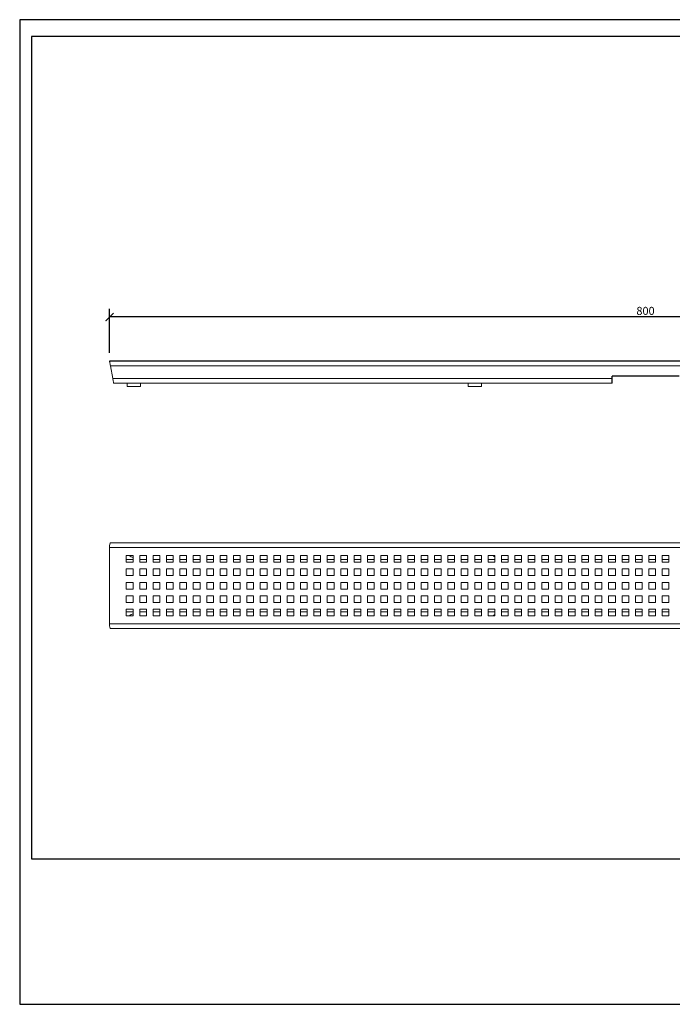
# Model space of a CAD drawing. Units: inches. Extents: x 2 to 1041, y 0 to 735.
# Drawn here: x 2 to 489, y 0 to 735 of the extents above; entities that cross this region are included whole.
import ezdxf

# ---------------------------------------------------------------- set-up
doc = ezdxf.new("R2010")
doc.units = ezdxf.units.IN
doc.header["$MEASUREMENT"] = 0
doc.layers.get('Defpoints').update_dxf_attribs({"color": 251})
doc.styles.add('Text_Std', font='arial.ttf')
doc.dimstyles.new('Dim_Std', dxfattribs={"dimscale": 3, "dimtxt": 2, "dimasz": 2, "dimexe": 2, "dimexo": 2, "dimgap": 0.5, "dimtad": 1, "dimdec": 0, "dimzin": 0, "dimdsep": 46, "dimtxsty": 'Text_Std', "dimblk": 'ARCHTICK', "dimcen": 0.09, "dimclrd": 256, "dimclre": 256, "dimclrt": 256, "dimadec": 0, "dimazin": 0, "dimtfac": 1, "dimtdec": 0, "dimtmove": 1, "dimatfit": 3, "dimldrblk": 'CLOSEDBLANK', "dimfxl": 1, "dimtolj": 1, "dimtzin": 0, "dimlwd": -1, "dimlwe": -1, "dimarcsym": 1})

# ---------------------------------------------------------------- blocks, each defined once
blk = doc.blocks.new('_ArchTick')
at = {"color": 0, "linetype": 'ByBlock', "const_width": 0.15}
blk.add_lwpolyline([(-0.5, -0.5), (0.5, 0.5)], dxfattribs=at)
blk = doc.blocks.new('*D18')
at = {"transparency": 16777216}
for p, q in [((68.78, 486.67), (68.78, 519.53)), ((868.78, 486.67), (868.78, 519.53)), ((868.78, 513.53), (68.78, 513.53))]:
    blk.add_line(p, q, dxfattribs=at)
at = {"layer": 'Defpoints', "color": 0, "transparency": 16777216}
for p in [(68.78, 513.53), (68.78, 480.67), (868.78, 480.67)]:
    blk.add_point(p, dxfattribs=at)
at = {"transparency": 16777216, "xscale": 6, "yscale": 6, "zscale": 6, "rotation": 180}
blk.add_blockref('_ArchTick', (68.78, 513.53), dxfattribs=at)
at = {"transparency": 16777216, "xscale": 6, "yscale": 6, "zscale": 6}
blk.add_blockref('_ArchTick', (868.78, 513.53), dxfattribs=at)
at = {"transparency": 16777216, "insert": (468.78, 518.09), "char_height": 6, "attachment_point": 5, "style": 'Text_Std'}
blk.add_mtext('\\A1;800', dxfattribs=at)
blk = doc.blocks.new('_ClosedBlank')
at = {"color": 0, "linetype": 'ByBlock', "lineweight": -2}
for p, q in [((-1, 0.17), (0, 0)), ((-1, 0.17), (-1, -0.17)), ((0, 0), (-1, -0.17))]:
    blk.add_line(p, q, dxfattribs=at)

msp = doc.modelspace()

# ---------------------------------------------------------------- linework, layer by layer
for p, q in [((868.78, 480.67), (68.78, 480.67)), ((443.78, 464.17), (443.78, 469.37)), ((493.78, 469.37), (443.78, 469.37))]:
    msp.add_line(p, q)
at = {"color": 7, "linetype": 'Continuous', "lineweight": 15}
for p, q in [((69.41, 477.17), (71.14, 467.67)), ((69.41, 477.17), (868.14, 477.17)), ((71.14, 467.67), (443.78, 467.67)), ((71.78, 464.17), (83.21, 464.17)), ((81.78, 464.17), (81.78, 461.67)), ((86.78, 464.17), (83.21, 464.17)), ((90.35, 464.17), (86.78, 464.17)), ((90.35, 464.17), (337.87, 464.17)), ((91.78, 461.67), (91.78, 464.17)), ((336.45, 464.17), (336.45, 461.67)), ((341.45, 464.17), (337.87, 464.17)), ((345.02, 464.17), (341.45, 464.17)), ((345.02, 464.17), (443.78, 464.17)), ((346.45, 461.67), (346.45, 464.17)), ((86.78, 461.67), (81.78, 461.67)), ((91.78, 461.67), (86.78, 461.67)), ((341.45, 461.67), (336.45, 461.67)), ((346.45, 461.67), (341.45, 461.67)), ((68.78, 341.44), (68.78, 284.44)), ((868.78, 341.44), (68.78, 341.44)), ((69.41, 344.94), (868.14, 344.94)), ((86.28, 335.44), (81.28, 335.44)), ((81.28, 335.44), (81.28, 330.44)), ((86.28, 332.44), (81.28, 332.44)), ((86.28, 330.44), (86.28, 335.44)), ((96.28, 335.44), (91.28, 335.44)), ((91.28, 335.44), (91.28, 330.44)), ((96.28, 332.44), (91.28, 332.44)), ((96.28, 330.44), (96.28, 335.44)), ((106.28, 335.44), (101.28, 335.44)), ((101.28, 335.44), (101.28, 330.44)), ((106.28, 332.44), (101.28, 332.44)), ((106.28, 330.44), (106.28, 335.44)), ((116.28, 335.44), (111.28, 335.44)), ((111.28, 335.44), (111.28, 330.44)), ((116.28, 332.44), (111.28, 332.44)), ((116.28, 330.44), (116.28, 335.44)), ((126.28, 335.44), (121.28, 335.44)), ((121.28, 335.44), (121.28, 330.44)), ((126.28, 332.44), (121.28, 332.44)), ((126.28, 330.44), (126.28, 335.44)), ((136.28, 335.44), (131.28, 335.44)), ((131.28, 335.44), (131.28, 330.44)), ((136.28, 332.44), (131.28, 332.44)), ((136.28, 330.44), (136.28, 335.44)), ((146.28, 335.44), (141.28, 335.44)), ((141.28, 335.44), (141.28, 330.44)), ((146.28, 332.44), (141.28, 332.44)), ((146.28, 330.44), (146.28, 335.44)), ((156.28, 335.44), (151.28, 335.44)), ((151.28, 335.44), (151.28, 330.44)), ((156.28, 332.44), (151.28, 332.44)), ((156.28, 330.44), (156.28, 335.44)), ((166.28, 335.44), (161.28, 335.44)), ((161.28, 335.44), (161.28, 330.44)), ((166.28, 332.44), (161.28, 332.44)), ((166.28, 330.44), (166.28, 335.44)), ((176.28, 335.44), (171.28, 335.44)), ((171.28, 335.44), (171.28, 330.44)), ((176.28, 332.44), (171.28, 332.44)), ((176.28, 330.44), (176.28, 335.44)), ((186.28, 335.44), (181.28, 335.44)), ((181.28, 335.44), (181.28, 330.44)), ((186.28, 332.44), (181.28, 332.44)), ((186.28, 330.44), (186.28, 335.44)), ((196.28, 335.44), (191.28, 335.44)), ((191.28, 335.44), (191.28, 330.44)), ((196.28, 332.44), (191.28, 332.44)), ((196.28, 330.44), (196.28, 335.44)), ((206.28, 335.44), (201.28, 335.44)), ((201.28, 335.44), (201.28, 330.44)), ((206.28, 332.44), (201.28, 332.44)), ((206.28, 330.44), (206.28, 335.44)), ((216.28, 335.44), (211.28, 335.44)), ((211.28, 335.44), (211.28, 330.44)), ((216.28, 332.44), (211.28, 332.44)), ((216.28, 330.44), (216.28, 335.44)), ((226.28, 335.44), (221.28, 335.44)), ((221.28, 335.44), (221.28, 330.44)), ((226.28, 332.44), (221.28, 332.44)), ((226.28, 330.44), (226.28, 335.44)), ((236.28, 335.44), (231.28, 335.44)), ((231.28, 335.44), (231.28, 330.44)), ((236.28, 332.44), (231.28, 332.44)), ((236.28, 330.44), (236.28, 335.44)), ((246.28, 335.44), (241.28, 335.44)), ((241.28, 335.44), (241.28, 330.44)), ((246.28, 332.44), (241.28, 332.44)), ((246.28, 330.44), (246.28, 335.44)), ((256.28, 335.44), (251.28, 335.44)), ((251.28, 335.44), (251.28, 330.44)), ((256.28, 332.44), (251.28, 332.44)), ((256.28, 330.44), (256.28, 335.44)), ((266.28, 335.44), (261.28, 335.44)), ((261.28, 335.44), (261.28, 330.44)), ((266.28, 332.44), (261.28, 332.44)), ((266.28, 330.44), (266.28, 335.44)), ((276.28, 335.44), (271.28, 335.44)), ((271.28, 335.44), (271.28, 330.44)), ((276.28, 332.44), (271.28, 332.44)), ((276.28, 330.44), (276.28, 335.44)), ((286.28, 335.44), (281.28, 335.44)), ((281.28, 335.44), (281.28, 330.44)), ((286.28, 332.44), (281.28, 332.44)), ((286.28, 330.44), (286.28, 335.44)), ((296.28, 335.44), (291.28, 335.44)), ((291.28, 335.44), (291.28, 330.44)), ((296.28, 332.44), (291.28, 332.44)), ((296.28, 330.44), (296.28, 335.44)), ((306.28, 335.44), (301.28, 335.44)), ((301.28, 335.44), (301.28, 330.44)), ((306.28, 332.44), (301.28, 332.44)), ((306.28, 330.44), (306.28, 335.44)), ((316.28, 335.44), (311.28, 335.44)), ((311.28, 335.44), (311.28, 330.44)), ((316.28, 332.44), (311.28, 332.44)), ((316.28, 330.44), (316.28, 335.44)), ((326.28, 335.44), (321.28, 335.44)), ((321.28, 335.44), (321.28, 330.44)), ((326.28, 332.44), (321.28, 332.44)), ((326.28, 330.44), (326.28, 335.44)), ((336.28, 335.44), (331.28, 335.44)), ((331.28, 335.44), (331.28, 330.44)), ((336.28, 332.44), (331.28, 332.44)), ((336.28, 330.44), (336.28, 335.44)), ((346.28, 335.44), (341.28, 335.44)), ((341.28, 335.44), (341.28, 330.44)), ((346.28, 332.44), (341.28, 332.44)), ((346.28, 330.44), (346.28, 335.44)), ((356.28, 335.44), (351.28, 335.44)), ((351.28, 335.44), (351.28, 330.44)), ((356.28, 332.44), (351.28, 332.44)), ((356.28, 330.44), (356.28, 335.44)), ((366.28, 335.44), (361.28, 335.44)), ((361.28, 335.44), (361.28, 330.44)), ((366.28, 332.44), (361.28, 332.44)), ((366.28, 330.44), (366.28, 335.44)), ((376.28, 335.44), (371.28, 335.44)), ((371.28, 335.44), (371.28, 330.44)), ((376.28, 332.44), (371.28, 332.44)), ((376.28, 330.44), (376.28, 335.44)), ((386.28, 335.44), (381.28, 335.44)), ((381.28, 335.44), (381.28, 330.44)), ((386.28, 332.44), (381.28, 332.44)), ((386.28, 330.44), (386.28, 335.44)), ((396.28, 335.44), (391.28, 335.44)), ((391.28, 335.44), (391.28, 330.44)), ((396.28, 332.44), (391.28, 332.44)), ((396.28, 330.44), (396.28, 335.44)), ((406.28, 335.44), (401.28, 335.44)), ((401.28, 335.44), (401.28, 330.44)), ((406.28, 332.44), (401.28, 332.44)), ((406.28, 330.44), (406.28, 335.44)), ((416.28, 335.44), (411.28, 335.44)), ((411.28, 335.44), (411.28, 330.44)), ((416.28, 332.44), (411.28, 332.44)), ((416.28, 330.44), (416.28, 335.44)), ((426.28, 335.44), (421.28, 335.44)), ((421.28, 335.44), (421.28, 330.44)), ((426.28, 332.44), (421.28, 332.44)), ((426.28, 330.44), (426.28, 335.44)), ((436.28, 335.44), (431.28, 335.44)), ((431.28, 335.44), (431.28, 330.44)), ((436.28, 332.44), (431.28, 332.44)), ((436.28, 330.44), (436.28, 335.44)), ((446.28, 335.44), (441.28, 335.44)), ((441.28, 335.44), (441.28, 330.44)), ((446.28, 332.44), (441.28, 332.44)), ((446.28, 330.44), (446.28, 335.44)), ((456.28, 335.44), (451.28, 335.44)), ((451.28, 335.44), (451.28, 330.44)), ((456.28, 332.44), (451.28, 332.44)), ((456.28, 330.44), (456.28, 335.44)), ((466.28, 335.44), (461.28, 335.44)), ((461.28, 335.44), (461.28, 330.44)), ((466.28, 332.44), (461.28, 332.44)), ((466.28, 330.44), (466.28, 335.44)), ((476.28, 335.44), (471.28, 335.44)), ((471.28, 335.44), (471.28, 330.44)), ((476.28, 332.44), (471.28, 332.44)), ((476.28, 330.44), (476.28, 335.44)), ((486.28, 335.44), (481.28, 335.44)), ((481.28, 335.44), (481.28, 330.44)), ((486.28, 332.44), (481.28, 332.44)), ((486.28, 330.44), (486.28, 335.44)), ((81.28, 330.44), (86.28, 330.44)), ((86.28, 325.44), (81.28, 325.44)), ((81.28, 325.44), (81.28, 320.44)), ((86.28, 320.44), (86.28, 325.44)), ((91.28, 330.44), (96.28, 330.44)), ((96.28, 325.44), (91.28, 325.44)), ((91.28, 325.44), (91.28, 320.44)), ((96.28, 320.44), (96.28, 325.44)), ((101.28, 330.44), (106.28, 330.44)), ((106.28, 325.44), (101.28, 325.44)), ((101.28, 325.44), (101.28, 320.44)), ((106.28, 320.44), (106.28, 325.44)), ((111.28, 330.44), (116.28, 330.44)), ((116.28, 325.44), (111.28, 325.44)), ((111.28, 325.44), (111.28, 320.44)), ((116.28, 320.44), (116.28, 325.44)), ((121.28, 330.44), (126.28, 330.44)), ((126.28, 325.44), (121.28, 325.44)), ((121.28, 325.44), (121.28, 320.44)), ((126.28, 320.44), (126.28, 325.44)), ((131.28, 330.44), (136.28, 330.44)), ((136.28, 325.44), (131.28, 325.44)), ((131.28, 325.44), (131.28, 320.44)), ((136.28, 320.44), (136.28, 325.44)), ((141.28, 330.44), (146.28, 330.44)), ((146.28, 325.44), (141.28, 325.44)), ((141.28, 325.44), (141.28, 320.44)), ((146.28, 320.44), (146.28, 325.44)), ((151.28, 330.44), (156.28, 330.44)), ((156.28, 325.44), (151.28, 325.44)), ((151.28, 325.44), (151.28, 320.44)), ((156.28, 320.44), (156.28, 325.44)), ((161.28, 330.44), (166.28, 330.44)), ((166.28, 325.44), (161.28, 325.44)), ((161.28, 325.44), (161.28, 320.44)), ((166.28, 320.44), (166.28, 325.44)), ((171.28, 330.44), (176.28, 330.44)), ((176.28, 325.44), (171.28, 325.44)), ((171.28, 325.44), (171.28, 320.44)), ((176.28, 320.44), (176.28, 325.44)), ((181.28, 330.44), (186.28, 330.44)), ((186.28, 325.44), (181.28, 325.44)), ((181.28, 325.44), (181.28, 320.44)), ((186.28, 320.44), (186.28, 325.44)), ((191.28, 330.44), (196.28, 330.44)), ((196.28, 325.44), (191.28, 325.44)), ((191.28, 325.44), (191.28, 320.44)), ((196.28, 320.44), (196.28, 325.44)), ((201.28, 330.44), (206.28, 330.44)), ((206.28, 325.44), (201.28, 325.44)), ((201.28, 325.44), (201.28, 320.44)), ((206.28, 320.44), (206.28, 325.44)), ((211.28, 330.44), (216.28, 330.44)), ((216.28, 325.44), (211.28, 325.44)), ((211.28, 325.44), (211.28, 320.44)), ((216.28, 320.44), (216.28, 325.44)), ((221.28, 330.44), (226.28, 330.44)), ((226.28, 325.44), (221.28, 325.44)), ((221.28, 325.44), (221.28, 320.44)), ((226.28, 320.44), (226.28, 325.44)), ((231.28, 330.44), (236.28, 330.44)), ((236.28, 325.44), (231.28, 325.44)), ((231.28, 325.44), (231.28, 320.44)), ((236.28, 320.44), (236.28, 325.44)), ((241.28, 330.44), (246.28, 330.44)), ((246.28, 325.44), (241.28, 325.44)), ((241.28, 325.44), (241.28, 320.44)), ((246.28, 320.44), (246.28, 325.44)), ((251.28, 330.44), (256.28, 330.44)), ((256.28, 325.44), (251.28, 325.44)), ((251.28, 325.44), (251.28, 320.44)), ((256.28, 320.44), (256.28, 325.44)), ((261.28, 330.44), (266.28, 330.44)), ((266.28, 325.44), (261.28, 325.44)), ((261.28, 325.44), (261.28, 320.44)), ((266.28, 320.44), (266.28, 325.44)), ((271.28, 330.44), (276.28, 330.44)), ((276.28, 325.44), (271.28, 325.44)), ((271.28, 325.44), (271.28, 320.44)), ((276.28, 320.44), (276.28, 325.44)), ((281.28, 330.44), (286.28, 330.44)), ((286.28, 325.44), (281.28, 325.44)), ((281.28, 325.44), (281.28, 320.44)), ((286.28, 320.44), (286.28, 325.44)), ((291.28, 330.44), (296.28, 330.44)), ((296.28, 325.44), (291.28, 325.44)), ((291.28, 325.44), (291.28, 320.44)), ((296.28, 320.44), (296.28, 325.44)), ((301.28, 330.44), (306.28, 330.44)), ((306.28, 325.44), (301.28, 325.44)), ((301.28, 325.44), (301.28, 320.44)), ((306.28, 320.44), (306.28, 325.44)), ((311.28, 330.44), (316.28, 330.44)), ((316.28, 325.44), (311.28, 325.44)), ((311.28, 325.44), (311.28, 320.44)), ((316.28, 320.44), (316.28, 325.44)), ((321.28, 330.44), (326.28, 330.44)), ((326.28, 325.44), (321.28, 325.44)), ((321.28, 325.44), (321.28, 320.44)), ((326.28, 320.44), (326.28, 325.44)), ((331.28, 330.44), (336.28, 330.44)), ((336.28, 325.44), (331.28, 325.44)), ((331.28, 325.44), (331.28, 320.44)), ((336.28, 320.44), (336.28, 325.44)), ((341.28, 330.44), (346.28, 330.44)), ((346.28, 325.44), (341.28, 325.44)), ((341.28, 325.44), (341.28, 320.44)), ((346.28, 320.44), (346.28, 325.44)), ((351.28, 330.44), (356.28, 330.44)), ((356.28, 325.44), (351.28, 325.44)), ((351.28, 325.44), (351.28, 320.44)), ((356.28, 320.44), (356.28, 325.44)), ((361.28, 330.44), (366.28, 330.44)), ((366.28, 325.44), (361.28, 325.44)), ((361.28, 325.44), (361.28, 320.44)), ((366.28, 320.44), (366.28, 325.44)), ((371.28, 330.44), (376.28, 330.44)), ((376.28, 325.44), (371.28, 325.44)), ((371.28, 325.44), (371.28, 320.44)), ((376.28, 320.44), (376.28, 325.44)), ((381.28, 330.44), (386.28, 330.44)), ((386.28, 325.44), (381.28, 325.44)), ((381.28, 325.44), (381.28, 320.44)), ((386.28, 320.44), (386.28, 325.44)), ((391.28, 330.44), (396.28, 330.44)), ((396.28, 325.44), (391.28, 325.44)), ((391.28, 325.44), (391.28, 320.44)), ((396.28, 320.44), (396.28, 325.44)), ((401.28, 330.44), (406.28, 330.44)), ((406.28, 325.44), (401.28, 325.44)), ((401.28, 325.44), (401.28, 320.44)), ((406.28, 320.44), (406.28, 325.44)), ((411.28, 330.44), (416.28, 330.44)), ((416.28, 325.44), (411.28, 325.44)), ((411.28, 325.44), (411.28, 320.44)), ((416.28, 320.44), (416.28, 325.44)), ((421.28, 330.44), (426.28, 330.44)), ((426.28, 325.44), (421.28, 325.44)), ((421.28, 325.44), (421.28, 320.44)), ((426.28, 320.44), (426.28, 325.44)), ((431.28, 330.44), (436.28, 330.44)), ((436.28, 325.44), (431.28, 325.44)), ((431.28, 325.44), (431.28, 320.44)), ((436.28, 320.44), (436.28, 325.44)), ((441.28, 330.44), (446.28, 330.44)), ((446.28, 325.44), (441.28, 325.44)), ((441.28, 325.44), (441.28, 320.44)), ((446.28, 320.44), (446.28, 325.44)), ((451.28, 330.44), (456.28, 330.44)), ((456.28, 325.44), (451.28, 325.44)), ((451.28, 325.44), (451.28, 320.44)), ((456.28, 320.44), (456.28, 325.44)), ((461.28, 330.44), (466.28, 330.44)), ((466.28, 325.44), (461.28, 325.44)), ((461.28, 325.44), (461.28, 320.44)), ((466.28, 320.44), (466.28, 325.44)), ((471.28, 330.44), (476.28, 330.44)), ((476.28, 325.44), (471.28, 325.44)), ((471.28, 325.44), (471.28, 320.44)), ((476.28, 320.44), (476.28, 325.44)), ((481.28, 330.44), (486.28, 330.44)), ((486.28, 325.44), (481.28, 325.44)), ((481.28, 325.44), (481.28, 320.44)), ((486.28, 320.44), (486.28, 325.44)), ((81.28, 320.44), (86.28, 320.44)), ((91.28, 320.44), (96.28, 320.44)), ((101.28, 320.44), (106.28, 320.44)), ((111.28, 320.44), (116.28, 320.44)), ((121.28, 320.44), (126.28, 320.44)), ((131.28, 320.44), (136.28, 320.44)), ((141.28, 320.44), (146.28, 320.44)), ((151.28, 320.44), (156.28, 320.44)), ((161.28, 320.44), (166.28, 320.44)), ((171.28, 320.44), (176.28, 320.44)), ((181.28, 320.44), (186.28, 320.44)), ((191.28, 320.44), (196.28, 320.44)), ((201.28, 320.44), (206.28, 320.44)), ((211.28, 320.44), (216.28, 320.44)), ((221.28, 320.44), (226.28, 320.44)), ((231.28, 320.44), (236.28, 320.44)), ((241.28, 320.44), (246.28, 320.44)), ((251.28, 320.44), (256.28, 320.44)), ((261.28, 320.44), (266.28, 320.44)), ((271.28, 320.44), (276.28, 320.44)), ((281.28, 320.44), (286.28, 320.44)), ((291.28, 320.44), (296.28, 320.44)), ((301.28, 320.44), (306.28, 320.44)), ((311.28, 320.44), (316.28, 320.44)), ((321.28, 320.44), (326.28, 320.44)), ((331.28, 320.44), (336.28, 320.44)), ((341.28, 320.44), (346.28, 320.44)), ((351.28, 320.44), (356.28, 320.44)), ((361.28, 320.44), (366.28, 320.44)), ((371.28, 320.44), (376.28, 320.44)), ((381.28, 320.44), (386.28, 320.44)), ((391.28, 320.44), (396.28, 320.44)), ((401.28, 320.44), (406.28, 320.44)), ((411.28, 320.44), (416.28, 320.44)), ((421.28, 320.44), (426.28, 320.44)), ((431.28, 320.44), (436.28, 320.44)), ((441.28, 320.44), (446.28, 320.44)), ((451.28, 320.44), (456.28, 320.44)), ((461.28, 320.44), (466.28, 320.44)), ((471.28, 320.44), (476.28, 320.44)), ((481.28, 320.44), (486.28, 320.44)), ((86.28, 315.44), (81.28, 315.44)), ((81.28, 315.44), (81.28, 310.44)), ((81.28, 310.44), (86.28, 310.44)), ((86.28, 310.44), (86.28, 315.44)), ((96.28, 315.44), (91.28, 315.44)), ((91.28, 315.44), (91.28, 310.44)), ((91.28, 310.44), (96.28, 310.44)), ((96.28, 310.44), (96.28, 315.44)), ((106.28, 315.44), (101.28, 315.44)), ((101.28, 315.44), (101.28, 310.44)), ((101.28, 310.44), (106.28, 310.44)), ((106.28, 310.44), (106.28, 315.44)), ((116.28, 315.44), (111.28, 315.44)), ((111.28, 315.44), (111.28, 310.44)), ((111.28, 310.44), (116.28, 310.44)), ((116.28, 310.44), (116.28, 315.44)), ((126.28, 315.44), (121.28, 315.44)), ((121.28, 315.44), (121.28, 310.44)), ((121.28, 310.44), (126.28, 310.44)), ((126.28, 310.44), (126.28, 315.44)), ((136.28, 315.44), (131.28, 315.44)), ((131.28, 315.44), (131.28, 310.44)), ((131.28, 310.44), (136.28, 310.44)), ((136.28, 310.44), (136.28, 315.44)), ((146.28, 315.44), (141.28, 315.44)), ((141.28, 315.44), (141.28, 310.44)), ((141.28, 310.44), (146.28, 310.44)), ((146.28, 310.44), (146.28, 315.44)), ((156.28, 315.44), (151.28, 315.44)), ((151.28, 315.44), (151.28, 310.44)), ((151.28, 310.44), (156.28, 310.44)), ((156.28, 310.44), (156.28, 315.44)), ((166.28, 315.44), (161.28, 315.44)), ((161.28, 315.44), (161.28, 310.44)), ((161.28, 310.44), (166.28, 310.44)), ((166.28, 310.44), (166.28, 315.44)), ((176.28, 315.44), (171.28, 315.44)), ((171.28, 315.44), (171.28, 310.44)), ((171.28, 310.44), (176.28, 310.44)), ((176.28, 310.44), (176.28, 315.44)), ((186.28, 315.44), (181.28, 315.44)), ((181.28, 315.44), (181.28, 310.44)), ((181.28, 310.44), (186.28, 310.44)), ((186.28, 310.44), (186.28, 315.44)), ((196.28, 315.44), (191.28, 315.44)), ((191.28, 315.44), (191.28, 310.44)), ((191.28, 310.44), (196.28, 310.44)), ((196.28, 310.44), (196.28, 315.44)), ((206.28, 315.44), (201.28, 315.44)), ((201.28, 315.44), (201.28, 310.44)), ((201.28, 310.44), (206.28, 310.44)), ((206.28, 310.44), (206.28, 315.44)), ((216.28, 315.44), (211.28, 315.44)), ((211.28, 315.44), (211.28, 310.44)), ((211.28, 310.44), (216.28, 310.44)), ((216.28, 310.44), (216.28, 315.44)), ((226.28, 315.44), (221.28, 315.44)), ((221.28, 315.44), (221.28, 310.44)), ((221.28, 310.44), (226.28, 310.44)), ((226.28, 310.44), (226.28, 315.44)), ((236.28, 315.44), (231.28, 315.44)), ((231.28, 315.44), (231.28, 310.44)), ((231.28, 310.44), (236.28, 310.44)), ((236.28, 310.44), (236.28, 315.44)), ((246.28, 315.44), (241.28, 315.44)), ((241.28, 315.44), (241.28, 310.44)), ((241.28, 310.44), (246.28, 310.44)), ((246.28, 310.44), (246.28, 315.44)), ((256.28, 315.44), (251.28, 315.44)), ((251.28, 315.44), (251.28, 310.44)), ((251.28, 310.44), (256.28, 310.44)), ((256.28, 310.44), (256.28, 315.44)), ((266.28, 315.44), (261.28, 315.44)), ((261.28, 315.44), (261.28, 310.44)), ((261.28, 310.44), (266.28, 310.44)), ((266.28, 310.44), (266.28, 315.44)), ((276.28, 315.44), (271.28, 315.44)), ((271.28, 315.44), (271.28, 310.44)), ((271.28, 310.44), (276.28, 310.44)), ((276.28, 310.44), (276.28, 315.44)), ((286.28, 315.44), (281.28, 315.44)), ((281.28, 315.44), (281.28, 310.44)), ((281.28, 310.44), (286.28, 310.44)), ((286.28, 310.44), (286.28, 315.44)), ((296.28, 315.44), (291.28, 315.44)), ((291.28, 315.44), (291.28, 310.44)), ((291.28, 310.44), (296.28, 310.44)), ((296.28, 310.44), (296.28, 315.44)), ((306.28, 315.44), (301.28, 315.44)), ((301.28, 315.44), (301.28, 310.44)), ((301.28, 310.44), (306.28, 310.44)), ((306.28, 310.44), (306.28, 315.44)), ((316.28, 315.44), (311.28, 315.44)), ((311.28, 315.44), (311.28, 310.44)), ((311.28, 310.44), (316.28, 310.44)), ((316.28, 310.44), (316.28, 315.44)), ((326.28, 315.44), (321.28, 315.44)), ((321.28, 315.44), (321.28, 310.44)), ((321.28, 310.44), (326.28, 310.44)), ((326.28, 310.44), (326.28, 315.44)), ((336.28, 315.44), (331.28, 315.44)), ((331.28, 315.44), (331.28, 310.44)), ((331.28, 310.44), (336.28, 310.44)), ((336.28, 310.44), (336.28, 315.44)), ((346.28, 315.44), (341.28, 315.44)), ((341.28, 315.44), (341.28, 310.44)), ((341.28, 310.44), (346.28, 310.44)), ((346.28, 310.44), (346.28, 315.44)), ((356.28, 315.44), (351.28, 315.44)), ((351.28, 315.44), (351.28, 310.44)), ((351.28, 310.44), (356.28, 310.44)), ((356.28, 310.44), (356.28, 315.44)), ((366.28, 315.44), (361.28, 315.44)), ((361.28, 315.44), (361.28, 310.44)), ((361.28, 310.44), (366.28, 310.44)), ((366.28, 310.44), (366.28, 315.44)), ((376.28, 315.44), (371.28, 315.44)), ((371.28, 315.44), (371.28, 310.44)), ((371.28, 310.44), (376.28, 310.44)), ((376.28, 310.44), (376.28, 315.44)), ((386.28, 315.44), (381.28, 315.44)), ((381.28, 315.44), (381.28, 310.44)), ((381.28, 310.44), (386.28, 310.44)), ((386.28, 310.44), (386.28, 315.44)), ((396.28, 315.44), (391.28, 315.44)), ((391.28, 315.44), (391.28, 310.44)), ((391.28, 310.44), (396.28, 310.44)), ((396.28, 310.44), (396.28, 315.44)), ((406.28, 315.44), (401.28, 315.44)), ((401.28, 315.44), (401.28, 310.44)), ((401.28, 310.44), (406.28, 310.44)), ((406.28, 310.44), (406.28, 315.44)), ((416.28, 315.44), (411.28, 315.44)), ((411.28, 315.44), (411.28, 310.44)), ((411.28, 310.44), (416.28, 310.44)), ((416.28, 310.44), (416.28, 315.44)), ((426.28, 315.44), (421.28, 315.44)), ((421.28, 315.44), (421.28, 310.44)), ((421.28, 310.44), (426.28, 310.44)), ((426.28, 310.44), (426.28, 315.44)), ((436.28, 315.44), (431.28, 315.44)), ((431.28, 315.44), (431.28, 310.44)), ((431.28, 310.44), (436.28, 310.44)), ((436.28, 310.44), (436.28, 315.44)), ((446.28, 315.44), (441.28, 315.44)), ((441.28, 315.44), (441.28, 310.44)), ((441.28, 310.44), (446.28, 310.44)), ((446.28, 310.44), (446.28, 315.44)), ((456.28, 315.44), (451.28, 315.44)), ((451.28, 315.44), (451.28, 310.44)), ((451.28, 310.44), (456.28, 310.44)), ((456.28, 310.44), (456.28, 315.44)), ((466.28, 315.44), (461.28, 315.44)), ((461.28, 315.44), (461.28, 310.44)), ((461.28, 310.44), (466.28, 310.44)), ((466.28, 310.44), (466.28, 315.44)), ((476.28, 315.44), (471.28, 315.44)), ((471.28, 315.44), (471.28, 310.44)), ((471.28, 310.44), (476.28, 310.44)), ((476.28, 310.44), (476.28, 315.44)), ((486.28, 315.44), (481.28, 315.44)), ((481.28, 315.44), (481.28, 310.44)), ((481.28, 310.44), (486.28, 310.44)), ((486.28, 310.44), (486.28, 315.44)), ((86.28, 305.44), (81.28, 305.44)), ((81.28, 305.44), (81.28, 300.44)), ((86.28, 300.44), (86.28, 305.44)), ((96.28, 305.44), (91.28, 305.44)), ((91.28, 305.44), (91.28, 300.44)), ((96.28, 300.44), (96.28, 305.44)), ((106.28, 305.44), (101.28, 305.44)), ((101.28, 305.44), (101.28, 300.44)), ((106.28, 300.44), (106.28, 305.44)), ((116.28, 305.44), (111.28, 305.44)), ((111.28, 305.44), (111.28, 300.44)), ((116.28, 300.44), (116.28, 305.44)), ((126.28, 305.44), (121.28, 305.44)), ((121.28, 305.44), (121.28, 300.44)), ((126.28, 300.44), (126.28, 305.44)), ((136.28, 305.44), (131.28, 305.44)), ((131.28, 305.44), (131.28, 300.44)), ((136.28, 300.44), (136.28, 305.44)), ((146.28, 305.44), (141.28, 305.44)), ((141.28, 305.44), (141.28, 300.44)), ((146.28, 300.44), (146.28, 305.44)), ((156.28, 305.44), (151.28, 305.44)), ((151.28, 305.44), (151.28, 300.44)), ((156.28, 300.44), (156.28, 305.44)), ((166.28, 305.44), (161.28, 305.44)), ((161.28, 305.44), (161.28, 300.44)), ((166.28, 300.44), (166.28, 305.44)), ((176.28, 305.44), (171.28, 305.44)), ((171.28, 305.44), (171.28, 300.44)), ((176.28, 300.44), (176.28, 305.44)), ((186.28, 305.44), (181.28, 305.44)), ((181.28, 305.44), (181.28, 300.44)), ((186.28, 300.44), (186.28, 305.44)), ((196.28, 305.44), (191.28, 305.44)), ((191.28, 305.44), (191.28, 300.44)), ((196.28, 300.44), (196.28, 305.44)), ((206.28, 305.44), (201.28, 305.44)), ((201.28, 305.44), (201.28, 300.44)), ((206.28, 300.44), (206.28, 305.44)), ((216.28, 305.44), (211.28, 305.44)), ((211.28, 305.44), (211.28, 300.44)), ((216.28, 300.44), (216.28, 305.44)), ((226.28, 305.44), (221.28, 305.44)), ((221.28, 305.44), (221.28, 300.44)), ((226.28, 300.44), (226.28, 305.44)), ((236.28, 305.44), (231.28, 305.44)), ((231.28, 305.44), (231.28, 300.44)), ((236.28, 300.44), (236.28, 305.44)), ((246.28, 305.44), (241.28, 305.44)), ((241.28, 305.44), (241.28, 300.44)), ((246.28, 300.44), (246.28, 305.44)), ((256.28, 305.44), (251.28, 305.44)), ((251.28, 305.44), (251.28, 300.44)), ((256.28, 300.44), (256.28, 305.44)), ((266.28, 305.44), (261.28, 305.44)), ((261.28, 305.44), (261.28, 300.44)), ((266.28, 300.44), (266.28, 305.44)), ((276.28, 305.44), (271.28, 305.44)), ((271.28, 305.44), (271.28, 300.44)), ((276.28, 300.44), (276.28, 305.44)), ((286.28, 305.44), (281.28, 305.44)), ((281.28, 305.44), (281.28, 300.44)), ((286.28, 300.44), (286.28, 305.44)), ((296.28, 305.44), (291.28, 305.44)), ((291.28, 305.44), (291.28, 300.44)), ((296.28, 300.44), (296.28, 305.44)), ((306.28, 305.44), (301.28, 305.44)), ((301.28, 305.44), (301.28, 300.44)), ((306.28, 300.44), (306.28, 305.44)), ((316.28, 305.44), (311.28, 305.44)), ((311.28, 305.44), (311.28, 300.44)), ((316.28, 300.44), (316.28, 305.44)), ((326.28, 305.44), (321.28, 305.44)), ((321.28, 305.44), (321.28, 300.44)), ((326.28, 300.44), (326.28, 305.44)), ((336.28, 305.44), (331.28, 305.44)), ((331.28, 305.44), (331.28, 300.44)), ((336.28, 300.44), (336.28, 305.44)), ((346.28, 305.44), (341.28, 305.44)), ((341.28, 305.44), (341.28, 300.44)), ((346.28, 300.44), (346.28, 305.44)), ((356.28, 305.44), (351.28, 305.44)), ((351.28, 305.44), (351.28, 300.44)), ((356.28, 300.44), (356.28, 305.44)), ((366.28, 305.44), (361.28, 305.44)), ((361.28, 305.44), (361.28, 300.44)), ((366.28, 300.44), (366.28, 305.44)), ((376.28, 305.44), (371.28, 305.44)), ((371.28, 305.44), (371.28, 300.44)), ((376.28, 300.44), (376.28, 305.44)), ((386.28, 305.44), (381.28, 305.44)), ((381.28, 305.44), (381.28, 300.44)), ((386.28, 300.44), (386.28, 305.44)), ((396.28, 305.44), (391.28, 305.44)), ((391.28, 305.44), (391.28, 300.44)), ((396.28, 300.44), (396.28, 305.44)), ((406.28, 305.44), (401.28, 305.44)), ((401.28, 305.44), (401.28, 300.44)), ((406.28, 300.44), (406.28, 305.44)), ((416.28, 305.44), (411.28, 305.44)), ((411.28, 305.44), (411.28, 300.44)), ((416.28, 300.44), (416.28, 305.44)), ((426.28, 305.44), (421.28, 305.44)), ((421.28, 305.44), (421.28, 300.44)), ((426.28, 300.44), (426.28, 305.44)), ((436.28, 305.44), (431.28, 305.44)), ((431.28, 305.44), (431.28, 300.44)), ((436.28, 300.44), (436.28, 305.44)), ((446.28, 305.44), (441.28, 305.44)), ((441.28, 305.44), (441.28, 300.44)), ((446.28, 300.44), (446.28, 305.44)), ((456.28, 305.44), (451.28, 305.44)), ((451.28, 305.44), (451.28, 300.44)), ((456.28, 300.44), (456.28, 305.44)), ((466.28, 305.44), (461.28, 305.44)), ((461.28, 305.44), (461.28, 300.44)), ((466.28, 300.44), (466.28, 305.44)), ((476.28, 305.44), (471.28, 305.44)), ((471.28, 305.44), (471.28, 300.44)), ((476.28, 300.44), (476.28, 305.44)), ((486.28, 305.44), (481.28, 305.44)), ((481.28, 305.44), (481.28, 300.44)), ((486.28, 300.44), (486.28, 305.44)), ((81.28, 300.44), (86.28, 300.44)), ((86.28, 295.44), (81.28, 295.44)), ((81.28, 295.44), (81.28, 290.44)), ((86.28, 290.44), (86.28, 295.44)), ((91.28, 300.44), (96.28, 300.44)), ((96.28, 295.44), (91.28, 295.44)), ((91.28, 295.44), (91.28, 290.44)), ((96.28, 290.44), (96.28, 295.44)), ((101.28, 300.44), (106.28, 300.44)), ((106.28, 295.44), (101.28, 295.44)), ((101.28, 295.44), (101.28, 290.44)), ((106.28, 290.44), (106.28, 295.44)), ((111.28, 300.44), (116.28, 300.44)), ((116.28, 295.44), (111.28, 295.44)), ((111.28, 295.44), (111.28, 290.44)), ((116.28, 290.44), (116.28, 295.44)), ((121.28, 300.44), (126.28, 300.44)), ((126.28, 295.44), (121.28, 295.44)), ((121.28, 295.44), (121.28, 290.44)), ((126.28, 290.44), (126.28, 295.44)), ((131.28, 300.44), (136.28, 300.44)), ((136.28, 295.44), (131.28, 295.44)), ((131.28, 295.44), (131.28, 290.44)), ((136.28, 290.44), (136.28, 295.44)), ((141.28, 300.44), (146.28, 300.44)), ((146.28, 295.44), (141.28, 295.44)), ((141.28, 295.44), (141.28, 290.44)), ((146.28, 290.44), (146.28, 295.44)), ((151.28, 300.44), (156.28, 300.44)), ((156.28, 295.44), (151.28, 295.44)), ((151.28, 295.44), (151.28, 290.44)), ((156.28, 290.44), (156.28, 295.44)), ((161.28, 300.44), (166.28, 300.44)), ((166.28, 295.44), (161.28, 295.44)), ((161.28, 295.44), (161.28, 290.44)), ((166.28, 290.44), (166.28, 295.44)), ((171.28, 300.44), (176.28, 300.44)), ((176.28, 295.44), (171.28, 295.44)), ((171.28, 295.44), (171.28, 290.44)), ((176.28, 290.44), (176.28, 295.44)), ((181.28, 300.44), (186.28, 300.44)), ((186.28, 295.44), (181.28, 295.44)), ((181.28, 295.44), (181.28, 290.44)), ((186.28, 290.44), (186.28, 295.44)), ((191.28, 300.44), (196.28, 300.44)), ((196.28, 295.44), (191.28, 295.44)), ((191.28, 295.44), (191.28, 290.44)), ((196.28, 290.44), (196.28, 295.44)), ((201.28, 300.44), (206.28, 300.44)), ((206.28, 295.44), (201.28, 295.44)), ((201.28, 295.44), (201.28, 290.44)), ((206.28, 290.44), (206.28, 295.44)), ((211.28, 300.44), (216.28, 300.44)), ((216.28, 295.44), (211.28, 295.44)), ((211.28, 295.44), (211.28, 290.44)), ((216.28, 290.44), (216.28, 295.44)), ((221.28, 300.44), (226.28, 300.44)), ((226.28, 295.44), (221.28, 295.44)), ((221.28, 295.44), (221.28, 290.44)), ((226.28, 290.44), (226.28, 295.44)), ((231.28, 300.44), (236.28, 300.44)), ((236.28, 295.44), (231.28, 295.44)), ((231.28, 295.44), (231.28, 290.44)), ((236.28, 290.44), (236.28, 295.44)), ((241.28, 300.44), (246.28, 300.44)), ((246.28, 295.44), (241.28, 295.44)), ((241.28, 295.44), (241.28, 290.44)), ((246.28, 290.44), (246.28, 295.44)), ((251.28, 300.44), (256.28, 300.44)), ((256.28, 295.44), (251.28, 295.44)), ((251.28, 295.44), (251.28, 290.44)), ((256.28, 290.44), (256.28, 295.44)), ((261.28, 300.44), (266.28, 300.44)), ((266.28, 295.44), (261.28, 295.44)), ((261.28, 295.44), (261.28, 290.44)), ((266.28, 290.44), (266.28, 295.44)), ((271.28, 300.44), (276.28, 300.44)), ((276.28, 295.44), (271.28, 295.44)), ((271.28, 295.44), (271.28, 290.44)), ((276.28, 290.44), (276.28, 295.44)), ((281.28, 300.44), (286.28, 300.44)), ((286.28, 295.44), (281.28, 295.44)), ((281.28, 295.44), (281.28, 290.44)), ((286.28, 290.44), (286.28, 295.44)), ((291.28, 300.44), (296.28, 300.44)), ((296.28, 295.44), (291.28, 295.44)), ((291.28, 295.44), (291.28, 290.44)), ((296.28, 290.44), (296.28, 295.44)), ((301.28, 300.44), (306.28, 300.44)), ((306.28, 295.44), (301.28, 295.44)), ((301.28, 295.44), (301.28, 290.44)), ((306.28, 290.44), (306.28, 295.44)), ((311.28, 300.44), (316.28, 300.44)), ((316.28, 295.44), (311.28, 295.44)), ((311.28, 295.44), (311.28, 290.44)), ((316.28, 290.44), (316.28, 295.44)), ((321.28, 300.44), (326.28, 300.44)), ((326.28, 295.44), (321.28, 295.44)), ((321.28, 295.44), (321.28, 290.44)), ((326.28, 290.44), (326.28, 295.44)), ((331.28, 300.44), (336.28, 300.44)), ((336.28, 295.44), (331.28, 295.44)), ((331.28, 295.44), (331.28, 290.44)), ((336.28, 290.44), (336.28, 295.44)), ((341.28, 300.44), (346.28, 300.44)), ((346.28, 295.44), (341.28, 295.44)), ((341.28, 295.44), (341.28, 290.44)), ((346.28, 290.44), (346.28, 295.44)), ((351.28, 300.44), (356.28, 300.44)), ((356.28, 295.44), (351.28, 295.44)), ((351.28, 295.44), (351.28, 290.44)), ((356.28, 290.44), (356.28, 295.44)), ((361.28, 300.44), (366.28, 300.44)), ((366.28, 295.44), (361.28, 295.44)), ((361.28, 295.44), (361.28, 290.44)), ((366.28, 290.44), (366.28, 295.44)), ((371.28, 300.44), (376.28, 300.44)), ((376.28, 295.44), (371.28, 295.44)), ((371.28, 295.44), (371.28, 290.44)), ((376.28, 290.44), (376.28, 295.44)), ((381.28, 300.44), (386.28, 300.44)), ((386.28, 295.44), (381.28, 295.44)), ((381.28, 295.44), (381.28, 290.44)), ((386.28, 290.44), (386.28, 295.44)), ((391.28, 300.44), (396.28, 300.44)), ((396.28, 295.44), (391.28, 295.44)), ((391.28, 295.44), (391.28, 290.44)), ((396.28, 290.44), (396.28, 295.44)), ((401.28, 300.44), (406.28, 300.44)), ((406.28, 295.44), (401.28, 295.44)), ((401.28, 295.44), (401.28, 290.44)), ((406.28, 290.44), (406.28, 295.44)), ((411.28, 300.44), (416.28, 300.44)), ((416.28, 295.44), (411.28, 295.44)), ((411.28, 295.44), (411.28, 290.44)), ((416.28, 290.44), (416.28, 295.44)), ((421.28, 300.44), (426.28, 300.44)), ((426.28, 295.44), (421.28, 295.44)), ((421.28, 295.44), (421.28, 290.44)), ((426.28, 290.44), (426.28, 295.44)), ((431.28, 300.44), (436.28, 300.44)), ((436.28, 295.44), (431.28, 295.44)), ((431.28, 295.44), (431.28, 290.44)), ((436.28, 290.44), (436.28, 295.44)), ((441.28, 300.44), (446.28, 300.44)), ((446.28, 295.44), (441.28, 295.44)), ((441.28, 295.44), (441.28, 290.44)), ((446.28, 290.44), (446.28, 295.44)), ((451.28, 300.44), (456.28, 300.44)), ((456.28, 295.44), (451.28, 295.44)), ((451.28, 295.44), (451.28, 290.44)), ((456.28, 290.44), (456.28, 295.44)), ((461.28, 300.44), (466.28, 300.44)), ((466.28, 295.44), (461.28, 295.44)), ((461.28, 295.44), (461.28, 290.44)), ((466.28, 290.44), (466.28, 295.44)), ((471.28, 300.44), (476.28, 300.44)), ((476.28, 295.44), (471.28, 295.44)), ((471.28, 295.44), (471.28, 290.44)), ((476.28, 290.44), (476.28, 295.44)), ((481.28, 300.44), (486.28, 300.44)), ((486.28, 295.44), (481.28, 295.44)), ((481.28, 295.44), (481.28, 290.44)), ((486.28, 290.44), (486.28, 295.44)), ((81.28, 293.44), (86.28, 293.44)), ((81.28, 290.44), (86.28, 290.44)), ((91.28, 293.44), (96.28, 293.44)), ((91.28, 290.44), (96.28, 290.44)), ((101.28, 293.44), (106.28, 293.44)), ((101.28, 290.44), (106.28, 290.44)), ((111.28, 293.44), (116.28, 293.44)), ((111.28, 290.44), (116.28, 290.44)), ((121.28, 293.44), (126.28, 293.44)), ((121.28, 290.44), (126.28, 290.44)), ((131.28, 293.44), (136.28, 293.44)), ((131.28, 290.44), (136.28, 290.44)), ((141.28, 293.44), (146.28, 293.44)), ((141.28, 290.44), (146.28, 290.44)), ((151.28, 293.44), (156.28, 293.44)), ((151.28, 290.44), (156.28, 290.44)), ((161.28, 293.44), (166.28, 293.44)), ((161.28, 290.44), (166.28, 290.44)), ((171.28, 293.44), (176.28, 293.44)), ((171.28, 290.44), (176.28, 290.44)), ((181.28, 293.44), (186.28, 293.44)), ((181.28, 290.44), (186.28, 290.44)), ((191.28, 293.44), (196.28, 293.44)), ((191.28, 290.44), (196.28, 290.44)), ((201.28, 293.44), (206.28, 293.44)), ((201.28, 290.44), (206.28, 290.44)), ((211.28, 293.44), (216.28, 293.44)), ((211.28, 290.44), (216.28, 290.44)), ((221.28, 293.44), (226.28, 293.44)), ((221.28, 290.44), (226.28, 290.44)), ((231.28, 293.44), (236.28, 293.44)), ((231.28, 290.44), (236.28, 290.44)), ((241.28, 293.44), (246.28, 293.44)), ((241.28, 290.44), (246.28, 290.44)), ((251.28, 293.44), (256.28, 293.44)), ((251.28, 290.44), (256.28, 290.44)), ((261.28, 293.44), (266.28, 293.44)), ((261.28, 290.44), (266.28, 290.44)), ((271.28, 293.44), (276.28, 293.44)), ((271.28, 290.44), (276.28, 290.44)), ((281.28, 293.44), (286.28, 293.44)), ((281.28, 290.44), (286.28, 290.44)), ((291.28, 293.44), (296.28, 293.44)), ((291.28, 290.44), (296.28, 290.44)), ((301.28, 293.44), (306.28, 293.44)), ((301.28, 290.44), (306.28, 290.44)), ((311.28, 293.44), (316.28, 293.44)), ((311.28, 290.44), (316.28, 290.44)), ((321.28, 293.44), (326.28, 293.44)), ((321.28, 290.44), (326.28, 290.44)), ((331.28, 293.44), (336.28, 293.44)), ((331.28, 290.44), (336.28, 290.44)), ((341.28, 293.44), (346.28, 293.44)), ((341.28, 290.44), (346.28, 290.44)), ((351.28, 293.44), (356.28, 293.44)), ((351.28, 290.44), (356.28, 290.44)), ((361.28, 293.44), (366.28, 293.44)), ((361.28, 290.44), (366.28, 290.44)), ((371.28, 293.44), (376.28, 293.44)), ((371.28, 290.44), (376.28, 290.44)), ((381.28, 293.44), (386.28, 293.44)), ((381.28, 290.44), (386.28, 290.44)), ((391.28, 293.44), (396.28, 293.44)), ((391.28, 290.44), (396.28, 290.44)), ((401.28, 293.44), (406.28, 293.44)), ((401.28, 290.44), (406.28, 290.44)), ((411.28, 293.44), (416.28, 293.44)), ((411.28, 290.44), (416.28, 290.44)), ((421.28, 293.44), (426.28, 293.44)), ((421.28, 290.44), (426.28, 290.44)), ((431.28, 293.44), (436.28, 293.44)), ((431.28, 290.44), (436.28, 290.44)), ((441.28, 293.44), (446.28, 293.44)), ((441.28, 290.44), (446.28, 290.44)), ((451.28, 293.44), (456.28, 293.44)), ((451.28, 290.44), (456.28, 290.44)), ((461.28, 293.44), (466.28, 293.44)), ((461.28, 290.44), (466.28, 290.44)), ((471.28, 293.44), (476.28, 293.44)), ((471.28, 290.44), (476.28, 290.44)), ((481.28, 293.44), (486.28, 293.44)), ((481.28, 290.44), (486.28, 290.44)), ((68.78, 284.44), (868.78, 284.44)), ((69.41, 280.94), (868.14, 280.94))]:
    msp.add_line(p, q, dxfattribs=at)
at = {"color": 7, "linetype": 'Continuous', "lineweight": 15, "flags": 128}
for points in [[(69.41, 477.17), (69.29, 477.86), (69.17, 478.51), (69.06, 479.12), (68.96, 479.65), (68.89, 480.08), (68.83, 480.41), (68.79, 480.61), (68.78, 480.67)], [(71.78, 464.17), (71.77, 464.24), (71.73, 464.44), (71.67, 464.76), (71.59, 465.2), (71.5, 465.73), (71.39, 466.33), (71.27, 466.99), (71.14, 467.67)], [(356.28, 334.38), (355.86, 334.63), (354.99, 335.44)], [(354.99, 290.44), (355.39, 290.87), (356.28, 291.49)]]:
    msp.add_lwpolyline(points, dxfattribs=at)
at = {"color": 7, "linetype": 'Continuous', "lineweight": 15}
for centre, start, end in [((86.78, 337.94), 218.68219, 262.81924), ((86.78, 287.94), 97.18076, 141.31781)]:
    msp.add_arc(centre, 4, start, end, dxfattribs=at)
for centre, start_param, end_param in [((69.41, 341.44), 0, 1.570796), ((69.41, 284.44), 1.570796, 3.141593)]:
    msp.add_ellipse(centre, major_axis=(0, 3.5), ratio=0.181818, start_param=start_param, end_param=end_param, dxfattribs=at)
at = {"layer": 'Defpoints'}
for points in [[(1.69, 0.46), (1041.19, 0.46), (1041.19, 735.46), (1.69, 735.46)], [(1032.44, 722.86), (10.44, 722.86), (10.44, 108.95), (1032.44, 108.95)]]:
    msp.add_lwpolyline(points, close=True, dxfattribs=at)

# ---------------------------------------------------------------- dimensions: what is measured, and where the dimension line sits
dim = msp.add_linear_dim(base=(68.78, 513.53), p1=(868.78, 480.67), p2=(68.78, 480.67), dimstyle='Dim_Std')
dim.commit()
dim.dimension.update_dxf_attribs({"geometry": '*D18', "text_midpoint": (468.78, 518.09)})

doc.saveas('drawing.dxf')
